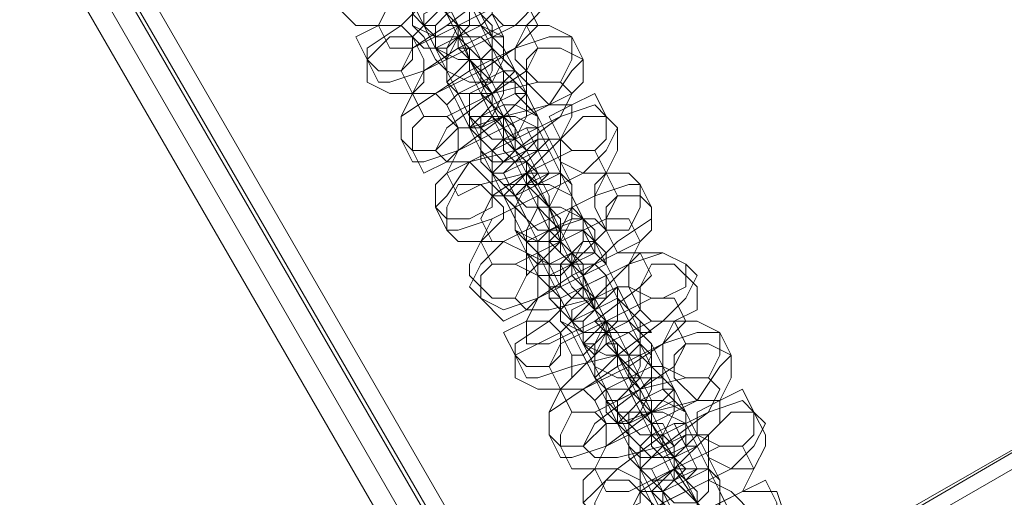
# Model space of a CAD drawing. Units: millimetres. Extents: x -4800 to 6489, y -11553 to 421.
# Drawn here: x 2574 to 2673, y -4271 to -4223 of the extents above; entities that cross this region are included whole.
import ezdxf

# ---------------------------------------------------------------- set-up
doc = ezdxf.new("R2010")
doc.units = ezdxf.units.MM

# ---------------------------------------------------------------- blocks, each defined once
blk = doc.blocks.new('WMF0')
at = {"color": 7, "lineweight": 0}
for points in [[(1057.8355, -542.8906), (1054.5565, -548.5542), (1132.0591, -682.9168), (1138.617, -682.9168)], [(1057.8355, -542.8906), (1054.5565, -548.5542), (1132.0591, -682.9168), (1138.617, -682.9168)], [(1054.5565, -548.5542), (1132.0591, -682.9168)], [(1054.5565, -548.5542), (1132.0591, -682.9168)], [(1054.5565, -548.5542), (1132.0591, -682.9168)], [(1132.0591, -682.9168), (1054.5565, -548.5542)], [(1054.5565, -548.5542), (1132.0591, -682.9168)], [(1054.482, -548.7033), (1131.9101, -682.9168)], [(1054.482, -548.7033), (1131.9846, -682.9168)], [(1054.482, -548.7033), (1131.9101, -682.9168)], [(1054.482, -548.7033), (1131.9101, -682.9168)], [(1054.482, -548.7033), (1131.9101, -682.9168)], [(1054.482, -548.7033), (1131.9846, -682.9168)], [(1054.4075, -548.8523), (1131.761, -682.9168)], [(1054.4075, -548.8523), (1131.761, -682.9168)], [(1131.612, -682.9168), (1054.333, -549.0013)], [(1131.612, -682.9168), (1054.333, -549.0013)], [(1131.612, -682.9168), (1054.333, -549.0013)], [(1131.612, -682.9168), (1054.333, -549.0013)], [(1084.0671, -606.6066), (1091.7429, -602.2098), (1084.0671, -606.6811)], [(1091.8174, -602.2844), (1084.0671, -606.7557)]]:
    blk.add_lwpolyline(points, dxfattribs=at)
at = {"color": 251, "lineweight": 0}
for points in [[(1086.5263, -600.6449), (1086.4518, -600.5704), (1086.3773, -600.4958), (1086.3028, -600.3468), (1086.2283, -600.1232), (1086.1537, -599.9742), (1086.0047, -599.8251), (1085.9302, -599.6761), (1085.9302, -599.6016), (1085.8557, -599.5271)], [(1085.9302, -599.6761), (1086.0047, -599.7506), (1086.0792, -599.8997), (1086.1537, -600.0487), (1086.2283, -600.1978), (1086.3028, -600.3468), (1086.4518, -600.4958), (1086.5263, -600.6449), (1086.5263, -600.7194), (1086.6009, -600.7939)], [(1086.2283, -599.7506), (1086.2283, -599.8251), (1086.3028, -599.8997), (1086.3773, -600.0487), (1086.4518, -600.1978), (1086.5263, -600.3468), (1086.6009, -600.4958), (1086.6754, -600.4958)], [(1086.2283, -600.5704), (1086.2283, -600.4958), (1086.1537, -600.4213), (1086.0792, -600.2723), (1086.0047, -600.1232), (1085.9302, -599.9742), (1085.8557, -599.8251), (1085.7811, -599.8251)], [(1086.899, -600.0487), (1086.7499, -599.9742), (1086.5263, -600.0487), (1086.2283, -600.1978), (1086.0047, -600.4213), (1085.7811, -600.5704), (1085.7811, -600.6449)], [(1085.8557, -599.9742), (1085.9302, -600.0487), (1086.0047, -600.1232), (1086.0792, -600.2723), (1086.1537, -600.4213), (1086.2283, -600.5704), (1086.3028, -600.6449), (1086.3028, -600.7194)], [(1086.6009, -599.9742), (1086.4518, -599.9742), (1086.1537, -600.0487), (1085.9302, -600.2723), (1085.8557, -600.4213)], [(1086.7499, -601.092), (1086.6754, -600.943), (1086.6009, -600.7939), (1086.4518, -600.6449), (1086.3773, -600.4213), (1086.3028, -600.2723), (1086.2283, -600.1232), (1086.1537, -600.0487), (1086.0792, -600.0487), (1086.1537, -600.0487)], [(1086.1537, -600.0487), (1086.2283, -600.1978), (1086.3028, -600.2723), (1086.3773, -600.4213)], [(1085.8557, -600.7939), (1085.9302, -600.7939), (1086.1537, -600.7194), (1086.4518, -600.5704), (1086.7499, -600.4213), (1086.899, -600.2723), (1086.9735, -600.1232)], [(1085.9302, -600.5704), (1086.0792, -600.5704), (1086.3028, -600.4213), (1086.6009, -600.1978), (1086.6754, -600.1232)], [(1086.8244, -600.8684), (1086.8244, -600.7939), (1086.7499, -600.7194), (1086.6754, -600.5704), (1086.5263, -600.4213), (1086.4518, -600.2723), (1086.3773, -600.1232)], [(1086.5263, -600.1978), (1086.4518, -600.1978), (1086.3028, -600.2723), (1086.1537, -600.4213), (1086.0792, -600.4958)], [(1086.1537, -600.1978), (1086.2283, -600.2723), (1086.3028, -600.3468), (1086.3773, -600.4958), (1086.4518, -600.6449), (1086.6009, -600.8684), (1086.6754, -601.0175), (1086.7499, -601.1665), (1086.8244, -601.2411)], [(1086.8244, -600.2723), (1086.6754, -600.2723), (1086.3773, -600.4213), (1086.0792, -600.5704), (1086.0047, -600.7194)], [(1086.4518, -601.092), (1086.4518, -601.0175), (1086.3773, -600.8684), (1086.3028, -600.7194), (1086.2283, -600.5704), (1086.1537, -600.4213), (1086.0792, -600.3468), (1086.0792, -600.2723)], [(1086.0792, -600.2723), (1086.0792, -600.4213)], [(1086.4518, -600.2723), (1086.5263, -600.4213), (1086.6009, -600.5704), (1086.7499, -600.7194), (1086.8244, -600.8684), (1086.8244, -600.943), (1086.899, -601.0175)], [(1086.899, -600.4213), (1086.8244, -600.2723)], [(1086.1537, -600.5704), (1086.2283, -600.5704), (1086.3773, -600.4958), (1086.5263, -600.4213), (1086.6009, -600.3468)], [(1086.3773, -600.4213), (1086.3028, -600.3468)], [(1086.5263, -600.7939), (1086.5263, -600.7194), (1086.4518, -600.6449), (1086.3773, -600.4958), (1086.3773, -600.4213), (1086.3028, -600.3468)], [(1086.3028, -600.3468), (1086.3773, -600.4958)], [(1086.6754, -600.4958), (1086.6009, -600.3468)], [(1085.8557, -600.4213), (1085.9302, -600.5704)], [(1086.0792, -600.8684), (1086.2283, -600.8684), (1086.5263, -600.7194), (1086.7499, -600.5704), (1086.899, -600.4213)], [(1086.0792, -600.4213), (1086.1537, -600.4958), (1086.2283, -600.6449), (1086.3028, -600.7194), (1086.3773, -600.8684), (1086.4518, -601.0175), (1086.5263, -601.1665)], [(1086.8244, -600.4213), (1086.6754, -600.4213), (1086.3773, -600.5704), (1086.1537, -600.7194), (1086.0792, -600.8684)], [(1086.899, -600.5704), (1086.8244, -600.4213)], [(1087.1225, -600.4958), (1086.9735, -600.4958), (1086.7499, -600.5704), (1086.4518, -600.7194), (1086.2283, -600.8684), (1086.0047, -601.0175), (1086.0047, -601.1665)], [(1086.0792, -600.4958), (1086.1537, -600.5704)], [(1086.3773, -600.4958), (1086.3773, -600.5704), (1086.4518, -600.6449), (1086.5263, -600.7939), (1086.6009, -600.8684), (1086.6009, -600.943)], [(1086.9735, -601.6137), (1086.9735, -601.5391), (1086.899, -601.3901), (1086.8244, -601.2411), (1086.6754, -601.092), (1086.6009, -600.943), (1086.5263, -600.7939), (1086.4518, -600.6449), (1086.3773, -600.5704), (1086.3773, -600.4958)], [(1086.3773, -600.4958), (1086.4518, -600.6449)], [(1087.197, -600.6449), (1087.1225, -600.4958)], [(1086.1537, -601.0175), (1086.3028, -601.0175), (1086.6009, -600.8684), (1086.8244, -600.7194), (1086.899, -600.5704)], [(1086.3028, -600.7194), (1086.2283, -600.5704)], [(1087.048, -601.3156), (1086.9735, -601.1665), (1086.899, -601.0175), (1086.8244, -600.8684), (1086.7499, -600.7194), (1086.6754, -600.6449), (1086.6009, -600.5704)], [(1086.6009, -600.5704), (1086.6754, -600.7194)], [(1085.7811, -600.6449), (1085.8557, -600.7939)], [(1086.0792, -601.3156), (1086.1537, -601.3156), (1086.3773, -601.2411), (1086.6754, -601.092), (1086.9735, -600.943), (1087.1225, -600.7194), (1087.197, -600.6449)], [(1086.4518, -600.6449), (1086.4518, -600.7194), (1086.5263, -600.8684), (1086.6009, -601.0175), (1086.6754, -601.1665), (1086.8244, -601.3156), (1086.899, -601.4646), (1086.9735, -601.6137), (1087.048, -601.6882), (1087.048, -601.7627)], [(1086.6009, -600.7939), (1086.5263, -600.6449)], [(1086.0047, -600.7194), (1086.0792, -600.8684)], [(1086.7499, -600.7194), (1086.6754, -600.7194), (1086.5263, -600.7939), (1086.3773, -600.8684), (1086.3028, -600.943)], [(1086.6754, -600.7194), (1086.7499, -600.7939), (1086.7499, -600.8684), (1086.899, -601.0175), (1086.9735, -601.1665), (1087.048, -601.3156), (1087.1225, -601.4646)], [(1086.8244, -600.7939), (1086.7499, -600.7194)], [(1087.048, -600.7939), (1086.899, -600.7939), (1086.6009, -600.8684), (1086.3028, -601.092), (1086.2283, -601.2411)], [(1086.7499, -601.5391), (1086.6754, -601.4646), (1086.6009, -601.3901), (1086.5263, -601.2411), (1086.4518, -601.092), (1086.3773, -600.943), (1086.3028, -600.7939)], [(1086.3028, -600.7939), (1086.3773, -600.943)], [(1086.3773, -601.092), (1086.4518, -601.092), (1086.6754, -601.0175), (1086.8244, -600.8684), (1086.8244, -600.7939)], [(1086.6009, -600.943), (1086.5263, -600.7939)], [(1087.1225, -600.8684), (1087.048, -600.7939)], [(1086.0792, -600.8684), (1086.1537, -601.0175)], [(1086.3028, -601.3156), (1086.4518, -601.3156), (1086.7499, -601.2411), (1087.048, -601.0175), (1087.1225, -600.8684)], [(1086.8244, -601.3156), (1086.7499, -601.2411), (1086.7499, -601.092), (1086.6754, -601.0175), (1086.6009, -600.943), (1086.5263, -600.8684)], [(1086.5263, -600.8684), (1086.6009, -601.0175)], [(1086.899, -601.0175), (1086.8244, -600.8684)], [(1087.3461, -601.0175), (1087.2716, -600.943), (1087.048, -601.0175), (1086.7499, -601.1665), (1086.4518, -601.3156), (1086.3028, -601.5391), (1086.2283, -601.6137)], [(1086.3028, -600.943), (1086.3773, -601.092)], [(1087.1225, -600.943), (1086.9735, -600.943), (1086.6754, -601.0175), (1086.3773, -601.2411), (1086.3028, -601.3901)], [(1086.3773, -600.943), (1086.4518, -601.092), (1086.5263, -601.2411), (1086.6009, -601.3901), (1086.6754, -601.5391), (1086.7499, -601.6137), (1086.8244, -601.6882)], [(1087.1225, -601.0175), (1087.1225, -600.943)], [(1086.3773, -601.5391), (1086.5263, -601.4646), (1086.8244, -601.3901), (1087.048, -601.1665), (1087.1225, -601.0175)], [(1086.6009, -601.0175), (1086.6754, -601.0175), (1086.6754, -601.1665), (1086.7499, -601.2411), (1086.8244, -601.3901), (1086.899, -601.3901)], [(1087.197, -602.0608), (1087.197, -601.9863), (1087.1225, -601.9118), (1087.048, -601.7627), (1086.9735, -601.6137), (1086.8244, -601.3901), (1086.7499, -601.2411), (1086.6754, -601.092), (1086.6009, -601.0175)], [(1086.6009, -601.0175), (1086.6754, -601.1665)], [(1087.4206, -601.092), (1087.3461, -601.0175)], [(1086.3028, -601.7627), (1086.3773, -601.7627), (1086.6009, -601.6882), (1086.899, -601.5391), (1087.197, -601.3901), (1087.3461, -601.2411), (1087.4206, -601.092)], [(1086.5263, -601.1665), (1086.4518, -601.092)], [(1086.8244, -601.2411), (1086.7499, -601.092)], [(1087.2716, -601.8372), (1087.2716, -601.7627), (1087.197, -601.6882), (1087.1225, -601.5391), (1087.048, -601.3901), (1086.9735, -601.2411), (1086.899, -601.092), (1086.8244, -601.092)], [(1086.8244, -601.092), (1086.899, -601.2411)], [(1086.0047, -601.1665), (1086.0792, -601.3156)], [(1087.048, -601.1665), (1086.899, -601.1665), (1086.7499, -601.2411), (1086.6009, -601.3901), (1086.6009, -601.4646)], [(1086.6754, -601.1665), (1086.6754, -601.2411), (1086.7499, -601.3156), (1086.8244, -601.4646), (1086.9735, -601.6137), (1087.048, -601.8372), (1087.1225, -601.9863), (1087.197, -602.1353), (1087.2716, -602.2098)], [(1087.048, -601.3156), (1087.048, -601.1665)], [(1086.2283, -601.2411), (1086.3028, -601.3156)], [(1086.9735, -601.9863), (1086.899, -601.9863), (1086.899, -601.8372), (1086.8244, -601.6882), (1086.6754, -601.5391), (1086.6009, -601.3901), (1086.5263, -601.3156), (1086.5263, -601.2411)], [(1086.5263, -601.2411), (1086.6009, -601.3901)], [(1087.2716, -601.2411), (1087.1225, -601.2411), (1086.8244, -601.3901), (1086.6009, -601.5391), (1086.5263, -601.6882)], [(1086.899, -601.2411), (1086.9735, -601.2411), (1087.048, -601.3901), (1087.1225, -601.5391), (1087.197, -601.6882), (1087.2716, -601.8372), (1087.3461, -601.9118), (1087.3461, -601.9863)], [(1087.3461, -601.3901), (1087.2716, -601.2411)], [(1086.6009, -601.5391), (1086.7499, -601.5391), (1086.899, -601.4646), (1087.048, -601.3901), (1087.048, -601.3156)], [(1087.048, -601.7627), (1086.9735, -601.6882), (1086.9735, -601.6137), (1086.899, -601.4646), (1086.8244, -601.3901), (1086.8244, -601.3156), (1086.7499, -601.3156)], [(1086.7499, -601.3156), (1086.8244, -601.4646)], [(1086.899, -601.3901), (1086.8244, -601.3156)], [(1087.1225, -601.4646), (1087.048, -601.3156)], [(1086.3028, -601.3901), (1086.3773, -601.5391)], [(1087.3461, -601.3901), (1087.197, -601.3901), (1086.899, -601.5391), (1086.6009, -601.6882), (1086.5263, -601.8372)], [(1086.6009, -601.3901), (1086.6009, -601.4646), (1086.6754, -601.5391), (1086.7499, -601.6882), (1086.8244, -601.8372), (1086.9735, -601.9863), (1086.9735, -602.1353), (1087.048, -602.1353)], [(1086.6009, -601.8372), (1086.6754, -601.8372), (1086.9735, -601.6882), (1087.2716, -601.5391), (1087.3461, -601.3901)], [(1087.4206, -601.5391), (1087.3461, -601.3901)], [(1087.5697, -601.4646), (1087.4951, -601.4646), (1087.2716, -601.5391), (1086.9735, -601.6882), (1086.6754, -601.8372), (1086.5263, -601.9863), (1086.4518, -602.1353)], [(1086.6009, -601.4646), (1086.6009, -601.5391)], [(1086.8244, -601.4646), (1086.899, -601.5391), (1086.9735, -601.6137), (1086.9735, -601.7627), (1087.048, -601.8372), (1087.1225, -601.9118)], [(1087.4951, -602.5824), (1087.4206, -602.5079), (1087.3461, -602.4334), (1087.2716, -602.2844), (1087.197, -602.0608), (1087.1225, -601.9118), (1086.9735, -601.7627), (1086.899, -601.6137), (1086.899, -601.5391), (1086.8244, -601.4646)], [(1086.8244, -601.4646), (1086.899, -601.6137)], [(1087.6442, -601.6137), (1087.5697, -601.4646)], [(1086.6009, -601.9863), (1086.7499, -601.9863), (1087.048, -601.8372), (1087.3461, -601.6882), (1087.4206, -601.5391)], [(1086.8244, -601.6882), (1086.7499, -601.5391)], [(1087.5697, -602.3589), (1087.4951, -602.2844), (1087.4206, -602.1353), (1087.3461, -601.9863), (1087.2716, -601.8372), (1087.197, -601.6882), (1087.1225, -601.6137), (1087.1225, -601.5391)], [(1087.1225, -601.5391), (1087.197, -601.6882)], [(1086.2283, -601.6137), (1086.3028, -601.7627)], [(1086.5263, -602.2098), (1086.6754, -602.2844), (1086.899, -602.2098), (1087.197, -602.0608), (1087.4206, -601.8372), (1087.6442, -601.6882), (1087.6442, -601.6137)], [(1086.899, -601.6137), (1086.9735, -601.6882), (1086.9735, -601.8372), (1087.1225, -601.9863), (1087.197, -602.1353), (1087.2716, -602.2844), (1087.4206, -602.4334), (1087.4951, -602.5824), (1087.4951, -602.657), (1087.5697, -602.7315)], [(1087.048, -601.7627), (1086.9735, -601.6137)], [(1086.5263, -601.6882), (1086.6009, -601.8372)], [(1087.4951, -601.6882), (1087.3461, -601.6882), (1087.048, -601.8372), (1086.8244, -602.0608), (1086.7499, -602.2098)], [(1087.2716, -601.6882), (1087.197, -601.6882), (1086.9735, -601.7627), (1086.8244, -601.8372), (1086.8244, -601.9118)], [(1087.197, -601.6882), (1087.197, -601.7627), (1087.2716, -601.9118), (1087.3461, -601.9863), (1087.4206, -602.1353), (1087.4951, -602.2844), (1087.5697, -602.4334), (1087.6442, -602.4334)], [(1087.3461, -601.7627), (1087.2716, -601.6882)], [(1087.5697, -601.8372), (1087.4951, -601.6882)], [(1087.197, -602.5079), (1087.197, -602.4334), (1087.1225, -602.3589), (1087.048, -602.2098), (1086.9735, -602.0608), (1086.899, -601.9118), (1086.8244, -601.8372), (1086.7499, -601.7627)], [(1086.7499, -601.7627), (1086.8244, -601.9118)], [(1086.899, -602.0608), (1086.9735, -602.0608), (1087.1225, -601.9863), (1087.2716, -601.8372), (1087.3461, -601.7627)], [(1087.1225, -601.9118), (1087.048, -601.7627)], [(1086.5263, -601.8372), (1086.6009, -601.9863)], [(1086.8244, -602.2844), (1086.9735, -602.2844), (1087.2716, -602.2098), (1087.4951, -601.9863), (1087.5697, -601.8372)], [(1087.2716, -602.2844), (1087.2716, -602.2098), (1087.197, -602.1353), (1087.1225, -601.9863), (1087.048, -601.9118), (1087.048, -601.8372)], [(1087.048, -601.8372), (1087.1225, -601.9863)], [(1087.3461, -601.9863), (1087.2716, -601.8372)], [(1087.8677, -601.9863), (1087.7187, -601.9118), (1087.4951, -601.9863), (1087.197, -602.1353), (1086.9735, -602.3589), (1086.7499, -602.5079), (1086.7499, -602.5824)], [(1086.8244, -601.9118), (1086.899, -602.0608)], [(1086.8244, -601.9118), (1086.899, -601.9863), (1086.899, -602.0608), (1087.048, -602.2098), (1087.1225, -602.3589), (1087.197, -602.5079), (1087.2716, -602.5824), (1087.2716, -602.657)], [(1087.5697, -601.9118), (1087.4206, -601.9118), (1087.1225, -602.0608), (1086.899, -602.2098), (1086.8244, -602.3589)], [(1087.6442, -602.0608), (1087.5697, -601.9118)], [(1087.048, -602.1353), (1086.9735, -601.9863)], [(1087.7187, -603.0296), (1087.6442, -603.0296), (1087.6442, -602.8805), (1087.5697, -602.7315), (1087.4206, -602.5824), (1087.3461, -602.3589), (1087.2716, -602.2098), (1087.197, -602.0608), (1087.1225, -601.9863), (1087.048, -601.9863)], [(1087.048, -601.9863), (1087.1225, -602.1353)], [(1087.1225, -601.9863), (1087.197, -602.1353), (1087.2716, -602.2098), (1087.3461, -602.3589)], [(1087.9423, -602.0608), (1087.8677, -601.9863)], [(1086.8244, -602.7315), (1086.899, -602.7315), (1087.1225, -602.657), (1087.4206, -602.5824), (1087.7187, -602.3589), (1087.8677, -602.2098), (1087.9423, -602.0608)], [(1086.8244, -602.5079), (1086.9735, -602.5079), (1087.2716, -602.3589), (1087.5697, -602.1353), (1087.6442, -602.0608)], [(1087.2716, -602.2098), (1087.197, -602.0608)], [(1087.7932, -602.806), (1087.7187, -602.7315), (1087.7187, -602.657), (1087.6442, -602.5079), (1087.4951, -602.3589), (1087.4206, -602.2098), (1087.3461, -602.0608)], [(1087.3461, -602.0608), (1087.4206, -602.2098)], [(1086.4518, -602.1353), (1086.5263, -602.2098)], [(1087.4951, -602.1353), (1087.4206, -602.1353), (1087.2716, -602.2098), (1087.1225, -602.3589), (1087.048, -602.4334)], [(1087.1225, -602.1353), (1087.197, -602.2098), (1087.2716, -602.2844), (1087.3461, -602.4334), (1087.4206, -602.5824), (1087.5697, -602.806), (1087.6442, -602.9551), (1087.7187, -603.1041), (1087.7932, -603.1786), (1087.7932, -603.2531), (1087.7932, -603.1786)], [(1087.5697, -602.2844), (1087.4951, -602.1353)], [(1086.7499, -602.2098), (1086.8244, -602.2844)], [(1087.4206, -603.0296), (1087.4206, -602.9551), (1087.3461, -602.806), (1087.2716, -602.657), (1087.197, -602.5079), (1087.1225, -602.3589), (1087.048, -602.2844), (1086.9735, -602.2098), (1087.048, -602.2098)], [(1087.7932, -602.2098), (1087.6442, -602.2098), (1087.3461, -602.3589), (1087.048, -602.5079), (1086.9735, -602.657)], [(1087.048, -602.2098), (1087.048, -602.3589)], [(1087.4206, -602.2098), (1087.4951, -602.3589), (1087.5697, -602.5079), (1087.6442, -602.657), (1087.7932, -602.806), (1087.7932, -602.8805), (1087.8677, -602.9551)], [(1087.8677, -602.3589), (1087.7932, -602.2098)], [(1087.1225, -602.5824), (1087.197, -602.5824), (1087.3461, -602.4334), (1087.4951, -602.3589), (1087.5697, -602.2844)], [(1087.3461, -602.3589), (1087.2716, -602.2844)], [(1087.4951, -602.7315), (1087.4951, -602.657), (1087.4206, -602.5824), (1087.3461, -602.4334), (1087.3461, -602.3589), (1087.2716, -602.2844)], [(1087.2716, -602.2844), (1087.3461, -602.4334)], [(1086.8244, -602.3589), (1086.8244, -602.5079)], [(1087.048, -602.3589), (1087.1225, -602.4334), (1087.197, -602.5824), (1087.2716, -602.7315), (1087.3461, -602.8805), (1087.4206, -602.9551), (1087.4951, -603.1041), (1087.4951, -603.1786), (1087.4951, -603.1041)], [(1087.7932, -602.3589), (1087.6442, -602.3589), (1087.3461, -602.5079), (1087.1225, -602.7315), (1087.048, -602.806)], [(1087.048, -602.806), (1087.197, -602.806), (1087.4951, -602.657), (1087.7187, -602.5079), (1087.8677, -602.3589)], [(1087.6442, -602.4334), (1087.5697, -602.3589)], [(1087.8677, -602.5079), (1087.7932, -602.3589)], [(1088.0913, -602.4334), (1087.9423, -602.4334), (1087.7187, -602.5079), (1087.4206, -602.657), (1087.197, -602.806), (1086.9735, -602.9551), (1086.9735, -603.1041)], [(1087.048, -602.4334), (1087.1225, -602.5824)], [(1087.3461, -602.4334), (1087.3461, -602.5079), (1087.4206, -602.5824), (1087.4951, -602.7315), (1087.5697, -602.806), (1087.5697, -602.8805)], [(1087.9423, -603.5512), (1087.9423, -603.4767), (1087.8677, -603.4022), (1087.7932, -603.2531), (1087.6442, -603.0296), (1087.5697, -602.8805), (1087.4951, -602.7315), (1087.4206, -602.5824), (1087.3461, -602.5079), (1087.3461, -602.4334)], [(1087.3461, -602.4334), (1087.4206, -602.5824)], [(1088.1658, -602.5824), (1088.0913, -602.4334)], [(1087.1225, -602.9551), (1087.2716, -602.9551), (1087.5697, -602.806), (1087.7932, -602.657), (1087.8677, -602.5079)], [(1087.2716, -602.657), (1087.197, -602.5079)], [(1088.0168, -603.2531), (1087.9423, -603.1041), (1087.8677, -602.9551), (1087.7932, -602.806), (1087.6442, -602.657), (1087.6442, -602.5824), (1087.5697, -602.5079)], [(1087.5697, -602.5079), (1087.6442, -602.657)], [(1086.7499, -602.5824), (1086.8244, -602.7315)], [(1087.048, -603.2531), (1087.1225, -603.2531), (1087.3461, -603.1786), (1087.6442, -603.0296), (1087.9423, -602.8805), (1088.0913, -602.657), (1088.1658, -602.5824)], [(1087.4206, -602.5824), (1087.4206, -602.657), (1087.4951, -602.806), (1087.5697, -602.9551), (1087.6442, -603.1041), (1087.7932, -603.2531), (1087.8677, -603.4022), (1087.9423, -603.5512), (1088.0168, -603.6257), (1088.0168, -603.7003)], [(1087.5697, -602.7315), (1087.4951, -602.5824)], [(1086.9735, -602.657), (1087.048, -602.806)], [(1087.7187, -602.657), (1087.6442, -602.657), (1087.4951, -602.7315), (1087.3461, -602.806), (1087.2716, -602.8805)], [(1087.6442, -602.657), (1087.7187, -602.7315), (1087.7187, -602.806), (1087.8677, -602.9551), (1087.9423, -603.1041), (1088.0168, -603.2531), (1088.0913, -603.4022)], [(1087.7932, -602.806), (1087.7187, -602.657)], [(1088.0168, -602.7315), (1087.8677, -602.7315), (1087.5697, -602.806), (1087.2716, -603.0296), (1087.197, -603.1786)], [(1087.7187, -603.4767), (1087.6442, -603.4022), (1087.5697, -603.3277), (1087.4951, -603.1786), (1087.4206, -603.0296), (1087.3461, -602.8805), (1087.2716, -602.7315)], [(1087.2716, -602.7315), (1087.3461, -602.8805)], [(1087.5697, -602.8805), (1087.4951, -602.7315)], [(1088.0913, -602.806), (1088.0168, -602.7315)], [(1087.048, -602.806), (1087.1225, -602.9551)], [(1087.2716, -603.2531), (1087.4206, -603.2531), (1087.7187, -603.1786), (1088.0168, -602.9551), (1088.0913, -602.806)], [(1087.3461, -603.0296), (1087.4206, -603.0296), (1087.6442, -602.9551), (1087.7932, -602.8805), (1087.7932, -602.806)], [(1087.7932, -603.2531), (1087.7187, -603.1786), (1087.6442, -603.1041), (1087.6442, -602.9551), (1087.5697, -602.8805), (1087.4951, -602.806)], [(1087.4951, -602.806), (1087.5697, -602.9551)], [(1087.8677, -602.9551), (1087.7932, -602.806)], [(1088.3149, -602.9551), (1088.2403, -602.8805), (1088.0168, -602.9551), (1087.7187, -603.1041), (1087.4206, -603.3277), (1087.2716, -603.4767), (1087.197, -603.5512)], [(1087.2716, -602.8805), (1087.3461, -603.0296)], [(1088.0913, -602.8805), (1087.9423, -602.8805), (1087.6442, -602.9551), (1087.3461, -603.1786), (1087.2716, -603.3277)], [(1087.3461, -602.8805), (1087.3461, -602.9551), (1087.4206, -603.0296), (1087.4951, -603.1786), (1087.5697, -603.3277), (1087.6442, -603.4767), (1087.7187, -603.5512), (1087.7932, -603.6257)], [(1088.0913, -603.0296), (1088.0913, -602.8805)], [(1087.5697, -602.9551), (1087.6442, -602.9551), (1087.6442, -603.1041), (1087.7187, -603.1786), (1087.7932, -603.3277), (1087.8677, -603.3277)], [(1088.1658, -603.9984), (1088.0913, -603.8493), (1088.0168, -603.7003), (1087.9423, -603.5512), (1087.7932, -603.3277), (1087.7187, -603.1786), (1087.6442, -603.0296), (1087.5697, -602.9551)], [(1087.5697, -602.9551), (1087.6442, -603.1041)], [(1088.3894, -603.0296), (1088.3149, -602.9551)], [(1087.2716, -603.7003), (1087.3461, -603.7003), (1087.5697, -603.6257), (1087.8677, -603.4767), (1088.1658, -603.3277), (1088.3149, -603.1786), (1088.3894, -603.0296)], [(1087.3461, -603.4767), (1087.4951, -603.4767), (1087.7932, -603.3277), (1088.0168, -603.1041), (1088.0913, -603.0296)], [(1087.4951, -603.1041), (1087.4206, -603.0296)], [(1087.7932, -603.1786), (1087.7187, -603.0296)], [(1088.2403, -603.7748), (1088.2403, -603.7003), (1088.1658, -603.6257), (1088.0913, -603.4767), (1088.0168, -603.3277), (1087.9423, -603.1786), (1087.8677, -603.0296), (1087.7932, -603.0296)], [(1087.7932, -603.0296), (1087.8677, -603.1786)], [(1086.9735, -603.1041), (1087.048, -603.2531)], [(1088.0168, -603.1041), (1087.8677, -603.1041), (1087.7187, -603.1786), (1087.5697, -603.3277), (1087.5697, -603.4022)], [(1087.6442, -603.1041), (1087.6442, -603.1786), (1087.7187, -603.2531), (1087.7932, -603.4022), (1087.9423, -603.5512), (1088.0168, -603.7748), (1088.0913, -603.9238), (1088.1658, -604.0729), (1088.2403, -604.1474)], [(1088.0168, -603.2531), (1088.0168, -603.1041)], [(1087.197, -603.1786), (1087.2716, -603.2531)], [(1088.2403, -603.1786), (1088.0913, -603.1786), (1087.7932, -603.3277), (1087.5697, -603.4767), (1087.4951, -603.6257)], [(1087.9423, -603.9984), (1087.8677, -603.9238), (1087.8677, -603.7748), (1087.7187, -603.6257), (1087.6442, -603.4767), (1087.5697, -603.3277), (1087.4951, -603.2531), (1087.4951, -603.1786)], [(1087.4951, -603.1786), (1087.5697, -603.3277)], [(1087.8677, -603.1786), (1087.9423, -603.1786), (1088.0168, -603.3277), (1088.0913, -603.4767), (1088.1658, -603.6257), (1088.2403, -603.7748), (1088.3149, -603.8493), (1088.3149, -603.9238)], [(1088.3149, -603.3277), (1088.2403, -603.1786)], [(1087.5697, -603.4767), (1087.7187, -603.4767), (1087.8677, -603.4022), (1088.0168, -603.3277), (1088.0168, -603.2531)], [(1088.0168, -603.7003), (1087.9423, -603.6257), (1087.9423, -603.5512), (1087.8677, -603.4022), (1087.7932, -603.3277), (1087.7932, -603.2531), (1087.7187, -603.2531)], [(1087.7187, -603.2531), (1087.7932, -603.4022)], [(1087.8677, -603.3277), (1087.7932, -603.2531)], [(1088.0913, -603.4022), (1088.0168, -603.2531)], [(1087.2716, -603.3277), (1087.3461, -603.4767)], [(1087.4951, -603.7748), (1087.6442, -603.7748), (1087.9423, -603.6257), (1088.2403, -603.4767), (1088.3149, -603.3277)], [(1087.5697, -603.3277), (1087.5697, -603.4022), (1087.6442, -603.5512), (1087.7187, -603.6257), (1087.7932, -603.7748), (1087.9423, -603.9238), (1087.9423, -604.0729), (1088.0168, -604.0729)], [(1088.1658, -603.4767), (1088.0168, -603.4022), (1087.7187, -603.5512), (1087.4951, -603.7748), (1087.4206, -603.9238)], [(1087.5697, -603.4022), (1087.5697, -603.4767)], [(1087.7932, -603.4022), (1087.8677, -603.4767), (1087.9423, -603.5512), (1087.9423, -603.7003), (1088.0168, -603.7748), (1088.0913, -603.8493)], [(1088.4639, -603.4767), (1088.2403, -603.4767), (1087.7932, -603.7003), (1087.4206, -603.9238), (1087.3461, -604.1474)], [(1087.7932, -603.6257), (1087.7187, -603.4767)], [(1088.3149, -603.6257), (1088.1658, -603.4767)], [(1088.5384, -603.7003), (1088.4639, -603.4767)]]:
    blk.add_lwpolyline(points, dxfattribs=at)
for points in [[(1085.5576, -600.2723), (1085.7066, -600.4213), (1085.8557, -600.4213), (1085.9302, -600.2723), (1085.9302, -600.1232), (1085.7811, -600.0487), (1085.6321, -600.0487), (1085.5576, -600.1978), (1085.5576, -600.2723)], [(1086.1537, -600.0487), (1086.1537, -600.1232), (1086.2283, -600.1978), (1086.3028, -600.2723), (1086.3028, -600.3468), (1086.3773, -600.4213), (1086.3028, -600.3468), (1086.3028, -600.2723), (1086.2283, -600.1978), (1086.1537, -600.1232), (1086.1537, -600.0487)], [(1086.9735, -600.1978), (1086.9735, -600.2723), (1086.8244, -600.4213), (1086.6754, -600.4213), (1086.6009, -600.3468), (1086.6009, -600.1978), (1086.6754, -600.0487), (1086.8244, -600.0487), (1086.9735, -600.1978)], [(1086.0792, -600.4213), (1086.2283, -600.4958), (1086.3773, -600.4958), (1086.4518, -600.4213), (1086.4518, -600.2723), (1086.3773, -600.1232), (1086.2283, -600.1978), (1086.0792, -600.2723), (1086.0792, -600.4213)], [(1086.1537, -600.4213), (1086.1537, -600.3468), (1086.3028, -600.2723), (1086.3773, -600.1978), (1086.4518, -600.1978), (1086.4518, -600.2723), (1086.3028, -600.3468), (1086.2283, -600.4213), (1086.1537, -600.4213)], [(1086.6009, -600.4213), (1086.6009, -600.5704), (1086.5263, -600.6449), (1086.3773, -600.6449), (1086.2283, -600.5704), (1086.2283, -600.4213), (1086.3028, -600.3468), (1086.4518, -600.2723), (1086.6009, -600.4213)], [(1085.7811, -600.6449), (1085.8557, -600.7194), (1086.0047, -600.7194), (1086.0792, -600.6449), (1086.0792, -600.4958), (1086.0047, -600.4213), (1085.8557, -600.4213), (1085.7066, -600.4958), (1085.7811, -600.6449)], [(1086.5263, -600.4213), (1086.3773, -600.4213), (1086.2283, -600.4958), (1086.2283, -600.5704), (1086.3028, -600.5704), (1086.3773, -600.4958), (1086.5263, -600.4213)], [(1086.6754, -600.4958), (1086.6754, -600.6449), (1086.6009, -600.7939), (1086.4518, -600.7939), (1086.3028, -600.7194), (1086.3028, -600.5704), (1086.3773, -600.4213), (1086.5263, -600.4213), (1086.6754, -600.4958)], [(1086.5263, -600.7194), (1086.4518, -600.6449), (1086.4518, -600.5704), (1086.3773, -600.4958), (1086.3773, -600.4213), (1086.3028, -600.4213), (1086.3773, -600.4213), (1086.3773, -600.4958), (1086.4518, -600.5704), (1086.4518, -600.6449), (1086.5263, -600.7194)], [(1087.1225, -600.4958), (1087.1225, -600.6449), (1087.048, -600.7939), (1086.899, -600.7939), (1086.7499, -600.6449), (1086.7499, -600.5704), (1086.8244, -600.4213), (1086.9735, -600.4213), (1087.1225, -600.4958)], [(1085.7811, -600.7939), (1085.9302, -600.8684), (1086.0792, -600.8684), (1086.1537, -600.7939), (1086.1537, -600.6449), (1086.0792, -600.4958), (1085.9302, -600.4958), (1085.7811, -600.6449), (1085.7811, -600.7939)], [(1086.3028, -600.7939), (1086.3773, -600.8684), (1086.5263, -600.8684), (1086.6009, -600.7194), (1086.6009, -600.5704), (1086.5263, -600.4958), (1086.3773, -600.4958), (1086.3028, -600.6449), (1086.3028, -600.7939)], [(1086.3773, -600.5704), (1086.4518, -600.5704), (1086.4518, -600.6449), (1086.5263, -600.7194), (1086.5263, -600.7939), (1086.6009, -600.8684), (1086.5263, -600.7939), (1086.5263, -600.7194), (1086.4518, -600.6449), (1086.4518, -600.5704), (1086.3773, -600.5704)], [(1087.197, -600.6449), (1087.197, -600.7939), (1087.1225, -600.8684), (1086.9735, -600.943), (1086.8244, -600.7939), (1086.8244, -600.6449), (1086.899, -600.5704), (1087.048, -600.5704), (1087.197, -600.6449)], [(1086.3773, -600.8684), (1086.4518, -601.0175), (1086.6009, -601.0175), (1086.6754, -600.8684), (1086.6754, -600.7194), (1086.6009, -600.6449), (1086.4518, -600.6449), (1086.3028, -600.7939), (1086.3773, -600.8684)], [(1086.3773, -600.8684), (1086.5263, -600.7939), (1086.6754, -600.7194), (1086.7499, -600.7194), (1086.6754, -600.7939), (1086.6009, -600.8684), (1086.4518, -600.8684), (1086.3773, -600.8684)], [(1086.8244, -600.8684), (1086.8244, -601.0175), (1086.7499, -601.1665), (1086.6009, -601.1665), (1086.4518, -601.0175), (1086.4518, -600.8684), (1086.6009, -600.7939), (1086.7499, -600.7939), (1086.8244, -600.8684)], [(1086.0047, -601.1665), (1086.0792, -601.2411), (1086.2283, -601.2411), (1086.3773, -601.092), (1086.3028, -600.943), (1086.2283, -600.8684), (1086.0792, -600.8684), (1086.0047, -601.0175), (1086.0047, -601.1665)], [(1086.8244, -600.8684), (1086.7499, -600.8684), (1086.6009, -600.943), (1086.5263, -601.0175), (1086.4518, -601.092), (1086.5263, -601.092), (1086.6754, -601.0175), (1086.7499, -600.943), (1086.8244, -600.8684)], [(1086.7499, -601.2411), (1086.7499, -601.1665), (1086.6754, -601.0175), (1086.6009, -600.943), (1086.6009, -600.8684), (1086.6009, -600.943), (1086.6754, -601.0175), (1086.7499, -601.1665), (1086.7499, -601.2411)], [(1087.3461, -601.0175), (1087.3461, -601.1665), (1087.2716, -601.2411), (1087.1225, -601.2411), (1087.048, -601.1665), (1086.9735, -601.0175), (1087.1225, -600.943), (1087.2716, -600.8684), (1087.3461, -601.0175)], [(1086.899, -601.0175), (1086.899, -601.1665), (1086.8244, -601.2411), (1086.6754, -601.3156), (1086.5263, -601.1665), (1086.5263, -601.0175), (1086.6754, -600.943), (1086.7499, -600.943), (1086.899, -601.0175)], [(1086.0792, -601.2411), (1086.1537, -601.3901), (1086.3028, -601.3156), (1086.3773, -601.2411), (1086.3773, -601.092), (1086.3028, -601.0175), (1086.1537, -601.0175), (1086.0792, -601.092), (1086.0792, -601.2411)], [(1086.5263, -601.2411), (1086.6009, -601.3156), (1086.7499, -601.3156), (1086.899, -601.2411), (1086.899, -601.092), (1086.7499, -601.0175), (1086.6009, -601.0175), (1086.5263, -601.092), (1086.5263, -601.2411)], [(1086.6754, -601.0175), (1086.6754, -601.092), (1086.7499, -601.2411), (1086.8244, -601.3156), (1086.8244, -601.3901), (1086.8244, -601.3156), (1086.7499, -601.2411), (1086.6754, -601.1665), (1086.6754, -601.092), (1086.6754, -601.0175)], [(1087.4206, -601.092), (1087.4206, -601.2411), (1087.3461, -601.3901), (1087.197, -601.3901), (1087.048, -601.3156), (1087.048, -601.1665), (1087.197, -601.0175), (1087.3461, -601.0175), (1087.4206, -601.092)], [(1086.6009, -601.3901), (1086.6754, -601.4646), (1086.8244, -601.4646), (1086.9735, -601.3901), (1086.899, -601.2411), (1086.8244, -601.092), (1086.6754, -601.1665), (1086.6009, -601.2411), (1086.6009, -601.3901)], [(1086.6009, -601.3901), (1086.6754, -601.3156), (1086.7499, -601.2411), (1086.899, -601.1665), (1086.9735, -601.1665), (1086.899, -601.2411), (1086.8244, -601.3156), (1086.6754, -601.3901), (1086.6009, -601.3901)], [(1087.048, -601.3901), (1087.048, -601.4646), (1086.9735, -601.6137), (1086.8244, -601.6137), (1086.7499, -601.5391), (1086.6754, -601.3901), (1086.8244, -601.2411), (1086.9735, -601.2411), (1087.048, -601.3901)], [(1086.2283, -601.6137), (1086.3028, -601.6882), (1086.4518, -601.6882), (1086.6009, -601.6137), (1086.6009, -601.4646), (1086.4518, -601.3156), (1086.3028, -601.3901), (1086.2283, -601.4646), (1086.2283, -601.6137)], [(1087.048, -601.3901), (1086.9735, -601.3901), (1086.8244, -601.3901), (1086.7499, -601.4646), (1086.6754, -601.5391), (1086.7499, -601.5391), (1086.899, -601.4646), (1086.9735, -601.3901), (1087.048, -601.3901)], [(1087.1225, -601.4646), (1087.1225, -601.6137), (1087.048, -601.7627), (1086.899, -601.7627), (1086.8244, -601.6882), (1086.7499, -601.5391), (1086.899, -601.3901), (1087.048, -601.3901), (1087.1225, -601.4646)], [(1086.9735, -601.6882), (1086.9735, -601.6137), (1086.899, -601.5391), (1086.8244, -601.4646), (1086.8244, -601.3901), (1086.8244, -601.4646), (1086.899, -601.5391), (1086.9735, -601.6137), (1086.9735, -601.6882)], [(1087.5697, -601.4646), (1087.5697, -601.6137), (1087.4951, -601.7627), (1087.3461, -601.7627), (1087.2716, -601.6137), (1087.2716, -601.4646), (1087.3461, -601.3901), (1087.4951, -601.3901), (1087.5697, -601.4646)], [(1086.3028, -601.7627), (1086.3773, -601.8372), (1086.5263, -601.8372), (1086.6754, -601.6882), (1086.6754, -601.6137), (1086.5263, -601.4646), (1086.3773, -601.4646), (1086.3028, -601.6137), (1086.3028, -601.7627)], [(1086.7499, -601.7627), (1086.899, -601.8372), (1087.048, -601.8372), (1087.1225, -601.6882), (1087.1225, -601.5391), (1086.9735, -601.4646), (1086.8244, -601.4646), (1086.7499, -601.6137), (1086.7499, -601.7627)], [(1086.899, -601.5391), (1086.9735, -601.6137), (1086.9735, -601.6882), (1087.048, -601.7627), (1087.048, -601.8372), (1087.048, -601.7627), (1086.9735, -601.6882), (1086.9735, -601.6137), (1086.899, -601.5391)], [(1087.6442, -601.6137), (1087.6442, -601.7627), (1087.5697, -601.8372), (1087.4206, -601.9118), (1087.3461, -601.7627), (1087.3461, -601.6137), (1087.4206, -601.5391), (1087.5697, -601.5391), (1087.6442, -601.6137)], [(1086.8244, -601.9118), (1086.9735, -601.9863), (1087.1225, -601.9863), (1087.197, -601.8372), (1087.197, -601.6882), (1087.048, -601.6137), (1086.899, -601.6137), (1086.8244, -601.7627), (1086.8244, -601.9118)], [(1086.8244, -601.8372), (1086.899, -601.8372), (1086.9735, -601.7627), (1087.1225, -601.6882), (1087.197, -601.6882), (1087.197, -601.7627), (1087.048, -601.8372), (1086.899, -601.8372), (1086.8244, -601.8372)], [(1087.2716, -601.8372), (1087.3461, -601.9863), (1087.197, -602.0608), (1087.048, -602.1353), (1086.9735, -601.9863), (1086.9735, -601.8372), (1087.048, -601.7627), (1087.197, -601.7627), (1087.2716, -601.8372)], [(1086.4518, -602.0608), (1086.6009, -602.2098), (1086.7499, -602.2098), (1086.8244, -602.0608), (1086.8244, -601.9118), (1086.6754, -601.8372), (1086.5263, -601.8372), (1086.4518, -601.9863), (1086.4518, -602.0608)], [(1087.2716, -601.8372), (1087.197, -601.8372), (1087.1225, -601.9118), (1086.9735, -601.9863), (1086.9735, -602.0608), (1087.048, -602.0608), (1087.1225, -601.9863), (1087.2716, -601.9118), (1087.2716, -601.8372)], [(1087.2716, -602.2098), (1087.197, -602.1353), (1087.197, -602.0608), (1087.1225, -601.9863), (1087.1225, -601.9118), (1087.048, -601.8372), (1087.1225, -601.9118), (1087.1225, -601.9863), (1087.197, -602.1353), (1087.2716, -602.2098)], [(1087.3461, -601.9863), (1087.4206, -602.1353), (1087.2716, -602.2098), (1087.1225, -602.2098), (1087.048, -602.1353), (1087.048, -601.9863), (1087.1225, -601.9118), (1087.2716, -601.9118), (1087.3461, -601.9863)], [(1087.8677, -601.9863), (1087.8677, -602.1353), (1087.7187, -602.2098), (1087.6442, -602.2098), (1087.4951, -602.1353), (1087.4951, -601.9863), (1087.5697, -601.9118), (1087.7187, -601.9118), (1087.8677, -601.9863)], [(1086.5263, -602.2098), (1086.6754, -602.3589), (1086.8244, -602.2844), (1086.899, -602.2098), (1086.899, -602.0608), (1086.7499, -601.9863), (1086.6009, -601.9863), (1086.5263, -602.0608), (1086.5263, -602.2098)], [(1086.9735, -602.2098), (1087.1225, -602.3589), (1087.2716, -602.2844), (1087.3461, -602.2098), (1087.3461, -602.0608), (1087.2716, -601.9863), (1087.1225, -601.9863), (1086.9735, -602.0608), (1086.9735, -602.2098)], [(1087.1225, -601.9863), (1087.1225, -602.0608), (1087.197, -602.1353), (1087.2716, -602.2098), (1087.2716, -602.2844), (1087.3461, -602.3589), (1087.2716, -602.2844), (1087.197, -602.2098), (1087.197, -602.1353), (1087.1225, -602.0608), (1087.1225, -601.9863)], [(1087.9423, -602.1353), (1087.9423, -602.2844), (1087.7932, -602.3589), (1087.6442, -602.3589), (1087.5697, -602.2844), (1087.5697, -602.1353), (1087.6442, -601.9863), (1087.7932, -601.9863), (1087.9423, -602.1353)], [(1087.048, -602.3589), (1087.197, -602.4334), (1087.3461, -602.4334), (1087.4206, -602.3589), (1087.4206, -602.2098), (1087.3461, -602.0608), (1087.197, -602.1353), (1087.048, -602.2098), (1087.048, -602.3589)], [(1087.1225, -602.3589), (1087.1225, -602.2844), (1087.2716, -602.2098), (1087.3461, -602.2098), (1087.4206, -602.1353), (1087.4206, -602.2098), (1087.2716, -602.2844), (1087.197, -602.3589), (1087.1225, -602.3589)], [(1087.5697, -602.3589), (1087.5697, -602.5079), (1087.4951, -602.5824), (1087.3461, -602.5824), (1087.197, -602.5079), (1087.197, -602.3589), (1087.2716, -602.2844), (1087.4206, -602.2098), (1087.5697, -602.3589)], [(1086.7499, -602.5824), (1086.8244, -602.657), (1086.9735, -602.657), (1087.048, -602.5824), (1087.048, -602.4334), (1086.9735, -602.3589), (1086.8244, -602.3589), (1086.6754, -602.4334), (1086.7499, -602.5824)], [(1087.4951, -602.3589), (1087.4206, -602.3589), (1087.3461, -602.3589), (1087.197, -602.5079), (1087.2716, -602.5079), (1087.3461, -602.4334), (1087.4951, -602.3589)], [(1087.6442, -602.5079), (1087.6442, -602.5824), (1087.5697, -602.7315), (1087.4206, -602.7315), (1087.2716, -602.657), (1087.2716, -602.5079), (1087.3461, -602.3589), (1087.4951, -602.3589), (1087.6442, -602.5079)], [(1087.4951, -602.657), (1087.4206, -602.5824), (1087.4206, -602.5079), (1087.3461, -602.4334), (1087.3461, -602.3589), (1087.2716, -602.3589), (1087.3461, -602.4334), (1087.4206, -602.5079), (1087.4206, -602.5824), (1087.4951, -602.657)], [(1088.0913, -602.4334), (1088.0913, -602.5824), (1088.0168, -602.7315), (1087.8677, -602.7315), (1087.7187, -602.657), (1087.7187, -602.5079), (1087.7932, -602.3589), (1087.9423, -602.3589), (1088.0913, -602.4334)], [(1086.7499, -602.7315), (1086.899, -602.806), (1087.048, -602.806), (1087.1225, -602.7315), (1087.1225, -602.5824), (1087.048, -602.4334), (1086.899, -602.5079), (1086.7499, -602.5824), (1086.7499, -602.7315)], [(1087.2716, -602.7315), (1087.3461, -602.806), (1087.4951, -602.806), (1087.5697, -602.657), (1087.5697, -602.5079), (1087.4951, -602.4334), (1087.3461, -602.4334), (1087.2716, -602.5824), (1087.2716, -602.7315)], [(1087.3461, -602.5079), (1087.4206, -602.5079), (1087.4206, -602.5824), (1087.4951, -602.657), (1087.4951, -602.7315), (1087.5697, -602.806), (1087.4951, -602.7315), (1087.4951, -602.657), (1087.4206, -602.5824), (1087.4206, -602.5079), (1087.3461, -602.5079)], [(1088.1658, -602.5824), (1088.1658, -602.7315), (1088.0913, -602.8805), (1087.9423, -602.8805), (1087.7932, -602.7315), (1087.7932, -602.5824), (1087.8677, -602.5079), (1088.0168, -602.5079), (1088.1658, -602.5824)], [(1087.3461, -602.8805), (1087.4206, -602.9551), (1087.5697, -602.9551), (1087.6442, -602.806), (1087.6442, -602.657), (1087.5697, -602.5824), (1087.4206, -602.5824), (1087.2716, -602.7315), (1087.3461, -602.8805)], [(1087.3461, -602.8805), (1087.3461, -602.806), (1087.4951, -602.7315), (1087.6442, -602.657), (1087.6442, -602.7315), (1087.5697, -602.806), (1087.4206, -602.8805), (1087.3461, -602.8805)], [(1087.7932, -602.806), (1087.7932, -602.9551), (1087.7187, -603.1041), (1087.5697, -603.1041), (1087.4206, -602.9551), (1087.4206, -602.8805), (1087.5697, -602.7315), (1087.7187, -602.7315), (1087.7932, -602.806)], [(1086.9735, -603.1041), (1087.048, -603.1786), (1087.197, -603.1786), (1087.3461, -603.0296), (1087.2716, -602.8805), (1087.197, -602.806), (1087.048, -602.806), (1086.9735, -602.9551), (1086.9735, -603.1041)], [(1087.7932, -602.806), (1087.7187, -602.806), (1087.5697, -602.8805), (1087.4951, -602.9551), (1087.4206, -603.0296), (1087.4951, -603.0296), (1087.6442, -602.9551), (1087.7187, -602.8805), (1087.7932, -602.806)], [(1087.7187, -603.1786), (1087.7187, -603.1041), (1087.6442, -602.9551), (1087.5697, -602.8805), (1087.5697, -602.806), (1087.5697, -602.8805), (1087.6442, -603.0296), (1087.6442, -603.1041), (1087.7187, -603.1041), (1087.7187, -603.1786)], [(1088.3149, -602.9551), (1088.3149, -603.1041), (1088.2403, -603.1786), (1088.0913, -603.1786), (1087.9423, -603.1041), (1087.9423, -602.9551), (1088.0913, -602.8805), (1088.2403, -602.806), (1088.3149, -602.9551)], [(1087.8677, -602.9551), (1087.8677, -603.1041), (1087.7932, -603.1786), (1087.6442, -603.2531), (1087.4951, -603.1041), (1087.4951, -602.9551), (1087.5697, -602.8805), (1087.7187, -602.8805), (1087.8677, -602.9551)], [(1087.048, -603.1786), (1087.1225, -603.3277), (1087.2716, -603.3277), (1087.3461, -603.1786), (1087.3461, -603.0296), (1087.2716, -602.9551), (1087.1225, -602.9551), (1087.048, -603.1041), (1087.048, -603.1786)], [(1087.4951, -603.1786), (1087.5697, -603.2531), (1087.7187, -603.2531), (1087.8677, -603.1786), (1087.8677, -603.0296), (1087.7187, -602.9551), (1087.5697, -602.9551), (1087.4951, -603.0296), (1087.4951, -603.1786)], [(1087.6442, -602.9551), (1087.6442, -603.0296), (1087.6442, -603.1041), (1087.7187, -603.1786), (1087.7932, -603.2531), (1087.7932, -603.3277), (1087.7932, -603.2531), (1087.7187, -603.1786), (1087.6442, -603.1041), (1087.6442, -603.0296), (1087.6442, -602.9551)], [(1088.3894, -603.1041), (1088.3894, -603.1786), (1088.3149, -603.3277), (1088.1658, -603.3277), (1088.0168, -603.2531), (1088.0168, -603.1041), (1088.1658, -602.9551), (1088.3149, -602.9551), (1088.3894, -603.1041)], [(1087.5697, -603.3277), (1087.6442, -603.4022), (1087.7932, -603.4022), (1087.9423, -603.3277), (1087.8677, -603.1786), (1087.7932, -603.0296), (1087.6442, -603.1041), (1087.5697, -603.1786), (1087.5697, -603.3277)], [(1087.5697, -603.3277), (1087.6442, -603.2531), (1087.7187, -603.1786), (1087.8677, -603.1041), (1087.9423, -603.1041), (1087.8677, -603.1786), (1087.7932, -603.2531), (1087.6442, -603.3277), (1087.5697, -603.3277)], [(1088.0168, -603.3277), (1088.0168, -603.4767), (1087.9423, -603.5512), (1087.7932, -603.5512), (1087.7187, -603.4767), (1087.6442, -603.3277), (1087.7932, -603.2531), (1087.9423, -603.1786), (1088.0168, -603.3277)], [(1087.197, -603.5512), (1087.2716, -603.6257), (1087.4206, -603.6257), (1087.5697, -603.5512), (1087.5697, -603.4022), (1087.4206, -603.3277), (1087.2716, -603.3277), (1087.197, -603.4022), (1087.197, -603.5512)], [(1088.0168, -603.3277), (1087.9423, -603.3277), (1087.7932, -603.3277), (1087.7187, -603.4022), (1087.6442, -603.4767), (1087.7187, -603.4767), (1087.8677, -603.4022), (1087.9423, -603.3277), (1088.0168, -603.3277)], [(1088.0913, -603.4022), (1088.0913, -603.5512), (1088.0168, -603.7003), (1087.8677, -603.7003), (1087.7187, -603.6257), (1087.7187, -603.4767), (1087.8677, -603.3277), (1088.0168, -603.3277), (1088.0913, -603.4022)], [(1087.9423, -603.6257), (1087.9423, -603.5512), (1087.8677, -603.4767), (1087.7932, -603.4022), (1087.7932, -603.3277), (1087.7932, -603.4022), (1087.8677, -603.4767), (1087.9423, -603.5512), (1087.9423, -603.6257)], [(1087.2716, -603.7003), (1087.3461, -603.7748), (1087.4951, -603.7748), (1087.6442, -603.7003), (1087.6442, -603.5512), (1087.4951, -603.4022), (1087.3461, -603.4022), (1087.2716, -603.5512), (1087.2716, -603.7003)], [(1088.4639, -603.5512), (1088.4639, -603.6257), (1088.3894, -603.7748), (1088.2403, -603.7748), (1088.0913, -603.7003), (1088.0913, -603.5512), (1088.2403, -603.4767), (1088.3894, -603.4022), (1088.4639, -603.5512)]]:
    blk.add_lwpolyline(points, close=True, dxfattribs=at)

msp = doc.modelspace()

# ---------------------------------------------------------------- block references
at = {"xscale": 15.496223985, "yscale": 15.496223985, "zscale": 15.496223985}
msp.add_blockref('WMF0', (-14216.696, 5080.872), dxfattribs=at)

doc.saveas('drawing.dxf')
